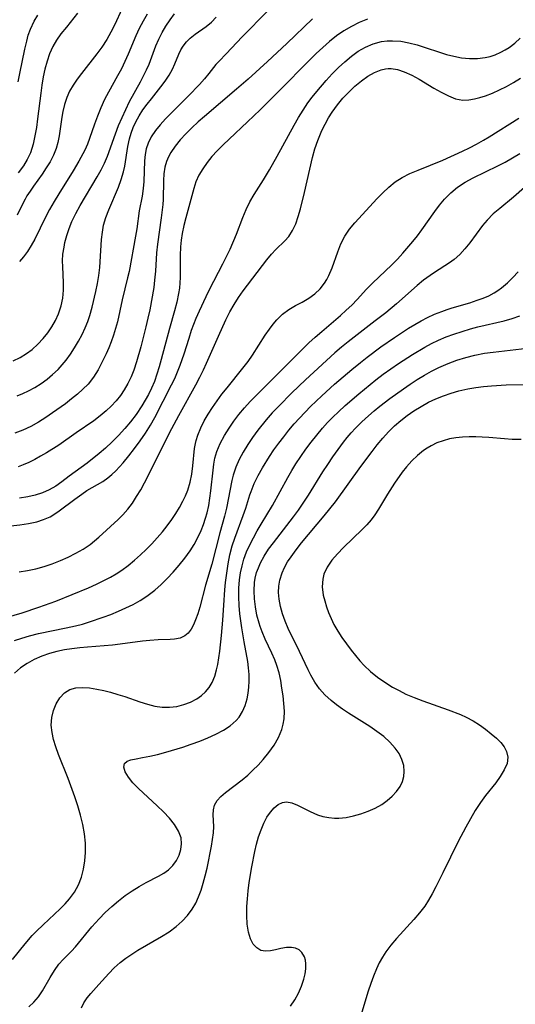
# Model space of a CAD drawing. Extents: x 1651516 to 1654918, y 3174705 to 3177899.
# Drawn here: x 1652983 to 1653085, y 3175632 to 3175834 of the extents above; entities that cross this region are included whole.
import ezdxf

# ---------------------------------------------------------------- set-up
doc = ezdxf.new("R2010")
doc.units = 0

msp = doc.modelspace()

# ---------------------------------------------------------------- linework, layer by layer
at = {"layer": 'Unknown_Line_Type', "color": 0}
for points in [[(1652981.66, 3175764.06, 1782), (1652983.08, 3175764.76, 1782), (1652984.41, 3175765.57, 1782), (1652985.54, 3175766.44, 1782), (1652986.74, 3175767.51, 1782), (1652987.85, 3175768.67, 1782), (1652988.79, 3175769.84, 1782), (1652989.63, 3175771.08, 1782), (1652990.36, 3175772.39, 1782), (1652990.97, 3175773.74, 1782), (1652991.32, 3175774.74, 1782), (1652991.5, 3175775.4, 1782), (1652991.84, 3175776.98, 1782), (1652992.03, 3175778.57, 1782), (1652992.04, 3175780.2, 1782), (1652991.85, 3175783.39, 1782), (1652991.81, 3175784.61, 1782), (1652991.9, 3175786.02, 1782), (1652992.12, 3175787.46, 1782), (1652992.31, 3175788.37, 1782), (1652992.69, 3175789.83, 1782), (1652993.17, 3175791.28, 1782), (1652993.75, 3175792.73, 1782), (1652994.53, 3175794.37, 1782), (1652995.41, 3175795.98, 1782), (1652998.95, 3175801.92, 1782), (1652999.72, 3175803.31, 1782), (1653000.43, 3175804.71, 1782), (1653001.06, 3175806.14, 1782), (1653002.69, 3175810.73, 1782), (1653003.34, 3175812.42, 1782), (1653004.04, 3175814.1, 1782), (1653004.79, 3175815.76, 1782), (1653005.6, 3175817.39, 1782), (1653007.81, 3175821.41, 1782), (1653008.52, 3175822.76, 1782), (1653009.07, 3175823.91, 1782), (1653009.58, 3175825.08, 1782), (1653010.99, 3175828.83, 1782), (1653011.58, 3175830.2, 1782), (1653012.25, 3175831.54, 1782), (1653013.05, 3175832.88, 1782), (1653013.92, 3175834.17, 1782), (1653014.85, 3175835.39, 1782)], [(1653034.02, 3175836.01, 1786), (1653028.72, 3175830.7, 1786), (1653025.46, 3175827.18, 1786), (1653023.97, 3175825.7, 1786), (1653023.29, 3175824.96, 1786), (1653021.89, 3175823.13, 1786), (1653020.97, 3175822.01, 1786), (1653019.95, 3175820.87, 1786), (1653017.69, 3175818.54, 1786), (1653014.11, 3175814.99, 1786), (1653012.95, 3175813.79, 1786), (1653011.87, 3175812.61, 1786), (1653010.88, 3175811.4, 1786), (1653010.03, 3175810.15, 1786), (1653009.38, 3175808.83, 1786), (1653009.02, 3175807.67, 1786), (1653008.8, 3175806.46, 1786), (1653008.68, 3175805.21, 1786), (1653008.49, 3175800.92, 1786), (1653008.37, 3175799.47, 1786), (1653008.14, 3175797.95, 1786), (1653007.58, 3175794.89, 1786), (1653007.05, 3175791.24, 1786), (1653006.79, 3175789.69, 1786), (1653005.48, 3175782.46, 1786), (1653005.19, 3175781.13, 1786), (1653004.08, 3175776.63, 1786), (1653003.08, 3175772.09, 1786), (1653002.72, 3175770.71, 1786), (1653002.3, 3175769.35, 1786), (1653001.82, 3175768, 1786), (1653001.31, 3175766.74, 1786), (1653000.76, 3175765.49, 1786), (1652999.96, 3175763.84, 1786), (1652999.1, 3175762.24, 1786), (1652998.14, 3175760.72, 1786), (1652997.05, 3175759.31, 1786), (1652996.01, 3175758.23, 1786), (1652994.87, 3175757.22, 1786), (1652993.68, 3175756.25, 1786), (1652992.39, 3175755.26, 1786), (1652989.74, 3175753.36, 1786), (1652988.38, 3175752.45, 1786), (1652986.84, 3175751.49, 1786), (1652985.26, 3175750.6, 1786), (1652983.64, 3175749.81, 1786), (1652981.98, 3175749.18, 1786)], [(1653004.01, 3175836.36, 1778), (1653002.53, 3175833.2, 1778), (1653001.74, 3175831.63, 1778), (1653000.9, 3175830.11, 1778), (1652999.91, 3175828.55, 1778), (1652998.87, 3175827.16, 1778), (1652995.69, 3175823.13, 1778), (1652994.8, 3175821.96, 1778), (1652993.98, 3175820.76, 1778), (1652993.26, 3175819.51, 1778), (1652992.68, 3175818.18, 1778), (1652992.23, 3175816.78, 1778), (1652991.88, 3175815.35, 1778), (1652991.65, 3175814.17, 1778), (1652991.11, 3175810.29, 1778), (1652990.87, 3175808.97, 1778), (1652990.53, 3175807.69, 1778), (1652989.97, 3175806.33, 1778), (1652989.27, 3175805.01, 1778), (1652988.47, 3175803.73, 1778), (1652987.6, 3175802.47, 1778), (1652985.81, 3175799.97, 1778), (1652985.13, 3175798.98, 1778), (1652984.5, 3175797.98, 1778), (1652984.12, 3175797.31, 1778), (1652983.39, 3175795.9, 1778), (1652982.49, 3175794.05, 1778)], [(1652982.66, 3175821.44, 1774), (1652983.04, 3175823.12, 1774), (1652984.06, 3175828.15, 1774), (1652984.44, 3175829.78, 1774), (1652984.78, 3175831.04, 1774), (1652985.21, 3175832.26, 1774), (1652985.98, 3175833.87, 1774), (1652986.73, 3175835.11, 1774)], [(1652994.88, 3175835.53, 1776), (1652992.59, 3175832.69, 1776), (1652991.48, 3175831.26, 1776), (1652990.59, 3175830, 1776), (1652989.81, 3175828.68, 1776), (1652989.14, 3175827.21, 1776), (1652988.62, 3175825.67, 1776), (1652988.19, 3175824.06, 1776), (1652987.85, 3175822.42, 1776), (1652987.56, 3175820.75, 1776), (1652987.32, 3175819.06, 1776), (1652986.68, 3175813.84, 1776), (1652986.44, 3175812.05, 1776), (1652986.15, 3175810.3, 1776), (1652985.77, 3175808.6, 1776), (1652985.52, 3175807.71, 1776), (1652985.21, 3175806.84, 1776), (1652984.56, 3175805.47, 1776), (1652983.76, 3175804.18, 1776), (1652982.7, 3175802.75, 1776)], [(1653009.2, 3175835.33, 1780), (1653008.37, 3175833.91, 1780), (1653007.59, 3175832.4, 1780), (1653006.87, 3175830.85, 1780), (1653005.31, 3175827.1, 1780), (1653004.64, 3175825.6, 1780), (1653003.9, 3175824.12, 1780), (1653003.13, 3175822.66, 1780), (1653001.23, 3175819.27, 1780), (1653000.45, 3175817.76, 1780), (1652999.68, 3175816.09, 1780), (1652998.99, 3175814.39, 1780), (1652998.36, 3175812.69, 1780), (1652997.36, 3175809.79, 1780), (1652996.91, 3175808.61, 1780), (1652996.36, 3175807.41, 1780), (1652995.13, 3175805.09, 1780), (1652993.99, 3175803.14, 1780), (1652991.04, 3175798.43, 1780), (1652990.07, 3175796.82, 1780), (1652989.14, 3175795.18, 1780), (1652988.34, 3175793.64, 1780), (1652986.09, 3175789.12, 1780), (1652985.35, 3175787.79, 1780), (1652984.58, 3175786.55, 1780), (1652983.77, 3175785.45, 1780), (1652982.94, 3175784.52, 1780)], [(1652982.47, 3175756.88, 1784), (1652983.65, 3175757.36, 1784), (1652984.81, 3175757.89, 1784), (1652986.13, 3175758.61, 1784), (1652987.4, 3175759.41, 1784), (1652988.62, 3175760.29, 1784), (1652989.77, 3175761.24, 1784), (1652990.92, 3175762.32, 1784), (1652991.75, 3175763.25, 1784), (1652992.53, 3175764.22, 1784), (1652993.44, 3175765.47, 1784), (1652994.3, 3175766.77, 1784), (1652995.1, 3175768.11, 1784), (1652995.83, 3175769.48, 1784), (1652996.49, 3175770.89, 1784), (1652996.98, 3175772.15, 1784), (1652997.4, 3175773.43, 1784), (1652997.87, 3175775.11, 1784), (1652998.65, 3175778.36, 1784), (1652998.99, 3175779.99, 1784), (1652999.27, 3175781.64, 1784), (1652999.47, 3175783.28, 1784), (1652999.57, 3175784.43, 1784), (1652999.84, 3175789.05, 1784), (1653000, 3175790.52, 1784), (1653000.26, 3175791.96, 1784), (1653000.72, 3175793.56, 1784), (1653001.29, 3175795.13, 1784), (1653003.28, 3175799.77, 1784), (1653003.88, 3175801.33, 1784), (1653004.36, 3175802.9, 1784), (1653004.63, 3175804.11, 1784), (1653005.26, 3175808.13, 1784), (1653005.58, 3175809.7, 1784), (1653005.92, 3175810.88, 1784), (1653006.35, 3175812.04, 1784), (1653006.87, 3175813.18, 1784), (1653007.56, 3175814.43, 1784), (1653008.34, 3175815.64, 1784), (1653009.18, 3175816.82, 1784), (1653010.06, 3175817.96, 1784), (1653012.02, 3175820.39, 1784), (1653012.93, 3175821.59, 1784), (1653013.74, 3175822.81, 1784), (1653014.42, 3175824.03, 1784), (1653014.91, 3175825.15, 1784), (1653015.71, 3175827.14, 1784), (1653016.13, 3175828, 1784), (1653016.58, 3175828.73, 1784), (1653017.26, 3175829.62, 1784), (1653018.05, 3175830.42, 1784), (1653019.09, 3175831.23, 1784), (1653021.33, 3175832.77, 1784), (1653022.41, 3175833.66, 1784), (1653023.36, 3175834.68, 1784)], [(1653043.16, 3175834.35, 1788), (1653037.87, 3175829.29, 1788), (1653033.94, 3175825.62, 1788), (1653029.93, 3175821.97, 1788), (1653027.59, 3175819.9, 1788), (1653020.95, 3175814.31, 1788), (1653019.68, 3175813.18, 1788), (1653018.38, 3175811.98, 1788), (1653017.15, 3175810.75, 1788), (1653016, 3175809.49, 1788), (1653014.95, 3175808.21, 1788), (1653014.06, 3175806.88, 1788), (1653013.57, 3175805.99, 1788), (1653013.18, 3175805.08, 1788), (1653012.85, 3175803.89, 1788), (1653012.65, 3175802.54, 1788), (1653012.56, 3175801.14, 1788), (1653012.51, 3175797.23, 1788), (1653012.44, 3175796.24, 1788), (1653012.11, 3175793.47, 1788), (1653011.3, 3175788.08, 1788), (1653011.1, 3175786.27, 1788), (1653010.89, 3175782.54, 1788), (1653010.74, 3175780.69, 1788), (1653010.54, 3175779.16, 1788), (1653009.74, 3175774.58, 1788), (1653009.37, 3175772.84, 1788), (1653008.95, 3175771.09, 1788), (1653007.89, 3175766.99, 1788), (1653007.01, 3175763.89, 1788), (1653006.44, 3175762.16, 1788), (1653005.89, 3175760.77, 1788), (1653005.24, 3175759.42, 1788), (1653004.5, 3175758.13, 1788), (1653003.71, 3175756.98, 1788), (1653002.83, 3175755.88, 1788), (1653001.83, 3175754.79, 1788), (1653000.75, 3175753.77, 1788), (1652999.52, 3175752.75, 1788), (1652998.23, 3175751.78, 1788), (1652994.64, 3175749.25, 1788), (1652991.02, 3175746.76, 1788), (1652988.54, 3175745.18, 1788), (1652987.31, 3175744.47, 1788), (1652986.09, 3175743.81, 1788), (1652984.89, 3175743.21, 1788), (1652983.71, 3175742.67, 1788), (1652982.7, 3175742.26, 1788)], [(1653054.46, 3175834.27, 1790), (1653052.78, 3175833.59, 1790), (1653051.16, 3175832.81, 1790), (1653049.61, 3175831.91, 1790), (1653048.11, 3175830.87, 1790), (1653046.68, 3175829.73, 1790), (1653045.3, 3175828.51, 1790), (1653043.95, 3175827.24, 1790), (1653042.62, 3175825.92, 1790), (1653036.27, 3175819.48, 1790), (1653032.44, 3175815.66, 1790), (1653029.85, 3175813.18, 1790), (1653026.02, 3175809.66, 1790), (1653024.79, 3175808.48, 1790), (1653023.61, 3175807.27, 1790), (1653022.52, 3175806.07, 1790), (1653021.52, 3175804.83, 1790), (1653020.62, 3175803.56, 1790), (1653019.84, 3175802.25, 1790), (1653019.22, 3175800.9, 1790), (1653018.76, 3175799.53, 1790), (1653017.12, 3175793.47, 1790), (1653016.73, 3175791.88, 1790), (1653016.39, 3175790.27, 1790), (1653016.17, 3175788.88, 1790), (1653016.03, 3175787.49, 1790), (1653015.96, 3175785.75, 1790), (1653015.99, 3175781.21, 1790), (1653015.94, 3175780.13, 1790), (1653015.83, 3175779.04, 1790), (1653015.65, 3175777.95, 1790), (1653015.27, 3175776.16, 1790), (1653014.8, 3175774.36, 1790), (1653013.79, 3175770.73, 1790), (1653012.11, 3175764.36, 1790), (1653011.69, 3175762.82, 1790), (1653011.22, 3175761.31, 1790), (1653010.68, 3175759.83, 1790), (1653010.1, 3175758.49, 1790), (1653009.45, 3175757.17, 1790), (1653008.81, 3175756, 1790), (1653008.13, 3175754.85, 1790), (1653006.91, 3175753.05, 1790), (1653005.78, 3175751.57, 1790), (1653004.58, 3175750.14, 1790), (1653003.33, 3175748.75, 1790), (1653002.03, 3175747.41, 1790), (1653000.67, 3175746.15, 1790), (1652999.32, 3175745.01, 1790), (1652996.84, 3175743.07, 1790), (1652993.19, 3175740.39, 1790), (1652991.67, 3175739.22, 1790), (1652990.4, 3175738.33, 1790), (1652989.05, 3175737.56, 1790), (1652987.67, 3175736.95, 1790), (1652986.21, 3175736.49, 1790), (1652984.7, 3175736.14, 1790), (1652982.99, 3175735.88, 1790)], [(1652981.18, 3175730.14, 1792), (1652983.01, 3175730.36, 1792), (1652984.8, 3175730.65, 1792), (1652986.52, 3175731.02, 1792), (1652987.91, 3175731.45, 1792), (1652989.28, 3175732.05, 1792), (1652990.23, 3175732.6, 1792), (1652991.14, 3175733.22, 1792), (1652994.34, 3175735.67, 1792), (1652995.76, 3175736.7, 1792), (1652996.83, 3175737.4, 1792), (1653000.09, 3175739.3, 1792), (1653001.12, 3175740.01, 1792), (1653001.97, 3175740.71, 1792), (1653002.79, 3175741.49, 1792), (1653004.26, 3175743.12, 1792), (1653005.46, 3175744.56, 1792), (1653006.63, 3175746.06, 1792), (1653007.77, 3175747.61, 1792), (1653008.87, 3175749.21, 1792), (1653009.89, 3175750.86, 1792), (1653010.75, 3175752.41, 1792), (1653014.21, 3175759.13, 1792), (1653014.86, 3175760.47, 1792), (1653015.46, 3175761.82, 1792), (1653016, 3175763.22, 1792), (1653016.79, 3175765.55, 1792), (1653017.8, 3175768.75, 1792), (1653018.34, 3175770.35, 1792), (1653019.3, 3175772.86, 1792), (1653019.93, 3175774.36, 1792), (1653021.31, 3175777.33, 1792), (1653022.03, 3175778.77, 1792), (1653024.78, 3175784.01, 1792), (1653026.23, 3175787.05, 1792), (1653027.54, 3175790.13, 1792), (1653028.85, 3175793.52, 1792), (1653029.54, 3175795.17, 1792), (1653030.31, 3175796.77, 1792), (1653031.18, 3175798.28, 1792), (1653033.08, 3175801.25, 1792), (1653034.32, 3175803.34, 1792), (1653035.93, 3175806.17, 1792), (1653039.39, 3175812.49, 1792), (1653040.29, 3175814.06, 1792), (1653041.24, 3175815.6, 1792), (1653042.24, 3175817.1, 1792), (1653043.12, 3175818.3, 1792), (1653044.06, 3175819.47, 1792), (1653046.01, 3175821.73, 1792), (1653047.25, 3175823.06, 1792), (1653048.53, 3175824.34, 1792), (1653049.83, 3175825.56, 1792), (1653051.18, 3175826.69, 1792), (1653052.57, 3175827.7, 1792), (1653054.04, 3175828.56, 1792), (1653055.67, 3175829.24, 1792), (1653057.38, 3175829.69, 1792), (1653058.5, 3175829.84, 1792), (1653059.63, 3175829.88, 1792), (1653061.3, 3175829.76, 1792), (1653062.98, 3175829.45, 1792), (1653064.67, 3175829.01, 1792), (1653066.36, 3175828.49, 1792), (1653069.28, 3175827.51, 1792), (1653070.73, 3175827.06, 1792), (1653072.2, 3175826.68, 1792), (1653073.83, 3175826.38, 1792), (1653075.46, 3175826.22, 1792), (1653077.06, 3175826.22, 1792), (1653078.64, 3175826.4, 1792), (1653079.69, 3175826.65, 1792), (1653080.72, 3175826.98, 1792), (1653081.91, 3175827.5, 1792), (1653082.77, 3175827.97, 1792), (1653083.6, 3175828.5, 1792), (1653084.78, 3175829.39, 1792), (1653085.86, 3175830.38, 1792)], [(1652982.87, 3175720.7, 1794), (1652984.59, 3175720.96, 1794), (1652986.31, 3175721.34, 1794), (1652988.02, 3175721.82, 1794), (1652989.7, 3175722.39, 1794), (1652991.37, 3175723.03, 1794), (1652992.99, 3175723.74, 1794), (1652994.56, 3175724.52, 1794), (1652996.07, 3175725.39, 1794), (1652997.48, 3175726.36, 1794), (1652998.38, 3175727.08, 1794), (1652999.25, 3175727.84, 1794), (1653003.23, 3175731.49, 1794), (1653004.22, 3175732.45, 1794), (1653005.22, 3175733.6, 1794), (1653006.16, 3175734.85, 1794), (1653007.04, 3175736.17, 1794), (1653007.88, 3175737.57, 1794), (1653008.67, 3175739.01, 1794), (1653009.4, 3175740.41, 1794), (1653012.19, 3175746.16, 1794), (1653014.25, 3175750.15, 1794), (1653015.68, 3175752.83, 1794), (1653019.22, 3175759.18, 1794), (1653020.02, 3175760.69, 1794), (1653020.78, 3175762.21, 1794), (1653021.41, 3175763.58, 1794), (1653023.87, 3175769.17, 1794), (1653025.4, 3175772.51, 1794), (1653026.22, 3175774.14, 1794), (1653027.06, 3175775.64, 1794), (1653027.96, 3175777.09, 1794), (1653028.91, 3175778.49, 1794), (1653033.8, 3175784.86, 1794), (1653034.72, 3175785.97, 1794), (1653035.66, 3175786.98, 1794), (1653037.5, 3175788.73, 1794), (1653038.32, 3175789.66, 1794), (1653039.09, 3175790.87, 1794), (1653039.72, 3175792.25, 1794), (1653040.25, 3175793.75, 1794), (1653040.72, 3175795.34, 1794), (1653041.55, 3175798.7, 1794), (1653043.21, 3175805.88, 1794), (1653043.69, 3175807.64, 1794), (1653044.27, 3175809.36, 1794), (1653044.67, 3175810.4, 1794), (1653045.12, 3175811.41, 1794), (1653045.76, 3175812.72, 1794), (1653046.47, 3175813.99, 1794), (1653047.24, 3175815.22, 1794), (1653048.3, 3175816.67, 1794), (1653049.44, 3175818.04, 1794), (1653050.65, 3175819.32, 1794), (1653051.91, 3175820.52, 1794), (1653053.22, 3175821.61, 1794), (1653054.55, 3175822.57, 1794), (1653055.92, 3175823.35, 1794), (1653057.32, 3175823.9, 1794), (1653058.21, 3175824.09, 1794), (1653058.73, 3175824.14, 1794), (1653059.32, 3175824.14, 1794), (1653060.67, 3175823.94, 1794), (1653062.03, 3175823.51, 1794), (1653063.56, 3175822.82, 1794), (1653065.08, 3175821.98, 1794), (1653068.09, 3175820.14, 1794), (1653069.6, 3175819.27, 1794), (1653071.1, 3175818.52, 1794), (1653072.6, 3175817.96, 1794), (1653074.09, 3175817.68, 1794), (1653075.29, 3175817.72, 1794), (1653076.5, 3175817.93, 1794), (1653077.6, 3175818.21, 1794), (1653078.71, 3175818.57, 1794), (1653080.14, 3175819.12, 1794), (1653081.58, 3175819.75, 1794), (1653083.05, 3175820.46, 1794), (1653084.5, 3175821.26, 1794), (1653085.89, 3175822.16, 1794)], [(1652973.36, 3175709.35, 1796), (1652983.5, 3175712.3, 1796), (1652986.97, 3175713.44, 1796), (1652990.4, 3175714.69, 1796), (1652993.8, 3175716.02, 1796), (1652997.15, 3175717.44, 1796), (1652998.8, 3175718.2, 1796), (1653000.41, 3175718.99, 1796), (1653001.64, 3175719.64, 1796), (1653002.83, 3175720.33, 1796), (1653003.99, 3175721.07, 1796), (1653005.32, 3175722.04, 1796), (1653006.61, 3175723.08, 1796), (1653007.84, 3175724.18, 1796), (1653009.03, 3175725.32, 1796), (1653010.17, 3175726.49, 1796), (1653011.27, 3175727.69, 1796), (1653012.34, 3175728.92, 1796), (1653013.34, 3175730.18, 1796), (1653014.29, 3175731.48, 1796), (1653015.09, 3175732.7, 1796), (1653015.82, 3175733.95, 1796), (1653016.51, 3175735.21, 1796), (1653017.07, 3175736.35, 1796), (1653017.56, 3175737.51, 1796), (1653018.06, 3175739.14, 1796), (1653018.4, 3175740.82, 1796), (1653018.62, 3175742.51, 1796), (1653018.95, 3175746.04, 1796), (1653019.12, 3175747.07, 1796), (1653019.26, 3175747.68, 1796), (1653019.61, 3175748.81, 1796), (1653020.22, 3175750.32, 1796), (1653020.94, 3175751.74, 1796), (1653021.75, 3175753.14, 1796), (1653022.64, 3175754.52, 1796), (1653023.58, 3175755.89, 1796), (1653024.58, 3175757.23, 1796), (1653025.62, 3175758.56, 1796), (1653028.89, 3175762.57, 1796), (1653029.93, 3175763.93, 1796), (1653030.86, 3175765.27, 1796), (1653033.47, 3175769.33, 1796), (1653034.35, 3175770.62, 1796), (1653035.09, 3175771.59, 1796), (1653035.87, 3175772.5, 1796), (1653037.04, 3175773.64, 1796), (1653038.29, 3175774.61, 1796), (1653039.67, 3175775.43, 1796), (1653041.08, 3175776.17, 1796), (1653042.45, 3175776.96, 1796), (1653043.66, 3175777.83, 1796), (1653044.75, 3175778.85, 1796), (1653045.67, 3175780.03, 1796), (1653046.14, 3175780.8, 1796), (1653046.55, 3175781.63, 1796), (1653047.2, 3175783.2, 1796), (1653048.37, 3175786.51, 1796), (1653049.03, 3175788.14, 1796), (1653049.82, 3175789.71, 1796), (1653050.77, 3175791.11, 1796), (1653051.86, 3175792.43, 1796), (1653056.49, 3175797.45, 1796), (1653057.63, 3175798.64, 1796), (1653058.85, 3175799.8, 1796), (1653060.14, 3175800.86, 1796), (1653061.62, 3175801.79, 1796), (1653063.2, 3175802.59, 1796), (1653064.86, 3175803.3, 1796), (1653069.99, 3175805.33, 1796), (1653073.99, 3175807.14, 1796), (1653075.46, 3175807.86, 1796), (1653076.91, 3175808.62, 1796), (1653078.33, 3175809.43, 1796), (1653079.51, 3175810.14, 1796), (1653085.57, 3175813.94, 1796)], [(1652981.94, 3175706.59, 1798), (1652983.46, 3175707.1, 1798), (1652985.01, 3175707.56, 1798), (1652986.87, 3175708.02, 1798), (1652992.55, 3175709.17, 1798), (1652994.44, 3175709.6, 1798), (1652995.89, 3175709.99, 1798), (1652997.33, 3175710.41, 1798), (1653000.16, 3175711.38, 1798), (1653001.74, 3175711.97, 1798), (1653003.29, 3175712.61, 1798), (1653004.82, 3175713.3, 1798), (1653006.31, 3175714.03, 1798), (1653007.76, 3175714.84, 1798), (1653009.15, 3175715.72, 1798), (1653009.96, 3175716.31, 1798), (1653010.75, 3175716.94, 1798), (1653012.07, 3175718.11, 1798), (1653013.34, 3175719.35, 1798), (1653014.56, 3175720.65, 1798), (1653015.78, 3175722.06, 1798), (1653016.94, 3175723.51, 1798), (1653018.02, 3175725.01, 1798), (1653018.87, 3175726.36, 1798), (1653019.63, 3175727.76, 1798), (1653020.3, 3175729.19, 1798), (1653020.78, 3175730.46, 1798), (1653021.21, 3175731.76, 1798), (1653021.51, 3175732.82, 1798), (1653021.86, 3175734.32, 1798), (1653022.11, 3175735.82, 1798), (1653022.31, 3175737.34, 1798), (1653022.74, 3175741.61, 1798), (1653022.9, 3175742.84, 1798), (1653023.13, 3175744.06, 1798), (1653023.55, 3175745.47, 1798), (1653024.23, 3175747.11, 1798), (1653025.07, 3175748.7, 1798), (1653026.03, 3175750.26, 1798), (1653027.02, 3175751.67, 1798), (1653028.07, 3175753.05, 1798), (1653029.19, 3175754.39, 1798), (1653030.38, 3175755.7, 1798), (1653032.88, 3175758.25, 1798), (1653038.26, 3175763.57, 1798), (1653042.44, 3175767.76, 1798), (1653043.74, 3175768.96, 1798), (1653045.08, 3175770.13, 1798), (1653048.91, 3175773.39, 1798), (1653050.11, 3175774.46, 1798), (1653051.26, 3175775.55, 1798), (1653052.35, 3175776.66, 1798), (1653054.26, 3175778.8, 1798), (1653055.5, 3175780.07, 1798), (1653059.49, 3175783.83, 1798), (1653060.64, 3175785, 1798), (1653061.76, 3175786.2, 1798), (1653063.81, 3175788.58, 1798), (1653064.73, 3175789.74, 1798), (1653065.66, 3175790.98, 1798), (1653068.32, 3175794.74, 1798), (1653069.29, 3175796.06, 1798), (1653070.32, 3175797.32, 1798), (1653071.6, 3175798.63, 1798), (1653073, 3175799.79, 1798), (1653074.56, 3175800.81, 1798), (1653076.23, 3175801.72, 1798), (1653081.25, 3175804.14, 1798), (1653082.79, 3175804.94, 1798), (1653084.31, 3175805.78, 1798), (1653085.78, 3175806.68, 1798)], [(1653088.44, 3175801.2, 1800), (1653084.47, 3175797.69, 1800), (1653081.69, 3175795.42, 1800), (1653080.33, 3175794.26, 1800), (1653079.07, 3175793.02, 1800), (1653078.12, 3175791.89, 1800), (1653075.51, 3175788.3, 1800), (1653074.51, 3175787.08, 1800), (1653073.44, 3175785.93, 1800), (1653072.29, 3175784.9, 1800), (1653071.34, 3175784.19, 1800), (1653068.24, 3175782.25, 1800), (1653067.35, 3175781.64, 1800), (1653066.02, 3175780.64, 1800), (1653064.71, 3175779.57, 1800), (1653060.42, 3175775.82, 1800), (1653058.22, 3175773.96, 1800), (1653056.09, 3175772.28, 1800), (1653050.48, 3175767.98, 1800), (1653049.11, 3175766.87, 1800), (1653047.77, 3175765.73, 1800), (1653041.74, 3175760.19, 1800), (1653038.94, 3175757.52, 1800), (1653036.23, 3175754.77, 1800), (1653034.92, 3175753.37, 1800), (1653033.65, 3175751.93, 1800), (1653031.96, 3175749.82, 1800), (1653030.88, 3175748.35, 1800), (1653029.86, 3175746.86, 1800), (1653028.93, 3175745.34, 1800), (1653028.1, 3175743.79, 1800), (1653027.4, 3175742.21, 1800), (1653026.85, 3175740.6, 1800), (1653026.58, 3175739.51, 1800), (1653025.51, 3175733.82, 1800), (1653025.1, 3175732.14, 1800), (1653024.14, 3175728.74, 1800), (1653022.47, 3175722.29, 1800), (1653021.19, 3175717.94, 1800), (1653020.03, 3175713.48, 1800), (1653019.62, 3175712.11, 1800), (1653019.16, 3175710.82, 1800), (1653018.72, 3175709.83, 1800), (1653018.21, 3175708.92, 1800), (1653017.62, 3175708.14, 1800), (1653016.93, 3175707.55, 1800), (1653015.96, 3175707.11, 1800), (1653014.85, 3175706.88, 1800), (1653013.96, 3175706.82, 1800), (1653011.43, 3175706.72, 1800), (1653009.75, 3175706.61, 1800), (1653008.27, 3175706.45, 1800), (1653003.66, 3175705.82, 1800), (1653002.08, 3175705.64, 1800), (1652996.92, 3175705.25, 1800), (1652995.33, 3175705.11, 1800), (1652993.75, 3175704.92, 1800), (1652992.18, 3175704.67, 1800), (1652990.64, 3175704.36, 1800), (1652989.13, 3175703.95, 1800), (1652987.54, 3175703.38, 1800), (1652986, 3175702.69, 1800), (1652984.55, 3175701.89, 1800), (1652983.18, 3175700.96, 1800), (1652981.92, 3175699.9, 1800)], [(1652981.53, 3175641.05, 1802), (1652984.11, 3175644.28, 1802), (1652985.6, 3175645.98, 1802), (1652986.46, 3175646.88, 1802), (1652987.82, 3175648.18, 1802), (1652991.35, 3175651.46, 1802), (1652992.36, 3175652.49, 1802), (1652993.23, 3175653.49, 1802), (1652994.25, 3175654.89, 1802), (1652995.09, 3175656.39, 1802), (1652995.71, 3175657.95, 1802), (1652996.14, 3175659.58, 1802), (1652996.41, 3175661.28, 1802), (1652996.53, 3175663.01, 1802), (1652996.5, 3175664.92, 1802), (1652996.31, 3175666.85, 1802), (1652995.98, 3175668.78, 1802), (1652995.53, 3175670.69, 1802), (1652994.98, 3175672.59, 1802), (1652994.36, 3175674.48, 1802), (1652992.98, 3175678.23, 1802), (1652991, 3175683.19, 1802), (1652990.44, 3175684.72, 1802), (1652989.98, 3175686.23, 1802), (1652989.65, 3175687.72, 1802), (1652989.5, 3175689.17, 1802), (1652989.61, 3175690.74, 1802), (1652989.96, 3175692.23, 1802), (1652990.53, 3175693.61, 1802), (1652991.28, 3175694.83, 1802), (1652992.21, 3175695.83, 1802), (1652993.34, 3175696.54, 1802), (1652994.55, 3175696.88, 1802), (1652995.89, 3175696.97, 1802), (1652997.34, 3175696.87, 1802), (1652998.86, 3175696.62, 1802), (1653000.27, 3175696.32, 1802), (1653001.7, 3175695.95, 1802), (1653003.14, 3175695.53, 1802), (1653004.58, 3175695.07, 1802), (1653007.71, 3175693.98, 1802), (1653009.25, 3175693.49, 1802), (1653010.78, 3175693.1, 1802), (1653012.31, 3175692.88, 1802), (1653013.81, 3175692.88, 1802), (1653015.29, 3175693.06, 1802), (1653016.73, 3175693.42, 1802), (1653018.1, 3175693.94, 1802), (1653019.38, 3175694.61, 1802), (1653020.35, 3175695.28, 1802), (1653021.21, 3175696.06, 1802), (1653021.95, 3175696.95, 1802), (1653022.57, 3175697.99, 1802), (1653023.08, 3175699.25, 1802), (1653023.47, 3175700.59, 1802), (1653023.71, 3175701.69, 1802), (1653024.13, 3175704.41, 1802), (1653024.51, 3175707.66, 1802), (1653024.77, 3175710.77, 1802), (1653024.95, 3175713.89, 1802), (1653025.16, 3175717.01, 1802), (1653025.31, 3175718.55, 1802), (1653025.54, 3175720.47, 1802), (1653025.84, 3175722.36, 1802), (1653026.22, 3175724.22, 1802), (1653026.69, 3175726.04, 1802), (1653027.21, 3175727.64, 1802), (1653028.95, 3175732.3, 1802), (1653029.47, 3175733.83, 1802), (1653030.3, 3175736.53, 1802), (1653030.55, 3175737.25, 1802), (1653031.22, 3175738.89, 1802), (1653032, 3175740.52, 1802), (1653032.89, 3175742.12, 1802), (1653034.31, 3175744.39, 1802), (1653035.25, 3175745.77, 1802), (1653036.24, 3175747.13, 1802), (1653037.26, 3175748.48, 1802), (1653038.31, 3175749.8, 1802), (1653039.4, 3175751.1, 1802), (1653040.49, 3175752.31, 1802), (1653042.75, 3175754.66, 1802), (1653045.11, 3175756.92, 1802), (1653047.72, 3175759.26, 1802), (1653051.24, 3175762.3, 1802), (1653053.01, 3175763.77, 1802), (1653054.39, 3175764.86, 1802), (1653057.2, 3175766.93, 1802), (1653060.04, 3175768.89, 1802), (1653062.91, 3175770.76, 1802), (1653064.2, 3175771.56, 1802), (1653065.51, 3175772.32, 1802), (1653066.83, 3175773.01, 1802), (1653068.28, 3175773.66, 1802), (1653069.75, 3175774.24, 1802), (1653070.82, 3175774.62, 1802), (1653071.89, 3175774.97, 1802), (1653075.49, 3175776.02, 1802), (1653077, 3175776.52, 1802), (1653078.22, 3175776.96, 1802), (1653079.39, 3175777.46, 1802), (1653080.51, 3175778.05, 1802), (1653081.28, 3175778.55, 1802), (1653082.03, 3175779.11, 1802), (1653083.23, 3175780.1, 1802), (1653084.37, 3175781.19, 1802), (1653085.47, 3175782.35, 1802)], [(1652984.89, 3175631.31, 1804), (1652985.94, 3175632.26, 1804), (1652986.86, 3175633.38, 1804), (1652987.68, 3175634.6, 1804), (1652989.27, 3175637.34, 1804), (1652990.13, 3175638.75, 1804), (1652991.08, 3175640.07, 1804), (1652991.92, 3175641.03, 1804), (1652993.64, 3175642.78, 1804), (1652994.44, 3175643.66, 1804), (1652997.82, 3175647.77, 1804), (1652999.32, 3175649.4, 1804), (1653000.59, 3175650.67, 1804), (1653001.91, 3175651.91, 1804), (1653003.28, 3175653.09, 1804), (1653004.7, 3175654.19, 1804), (1653006.11, 3175655.15, 1804), (1653007.56, 3175656.03, 1804), (1653009, 3175656.84, 1804), (1653011.56, 3175658.16, 1804), (1653012.64, 3175658.77, 1804), (1653013.61, 3175659.45, 1804), (1653014.51, 3175660.34, 1804), (1653015.24, 3175661.36, 1804), (1653015.79, 3175662.47, 1804), (1653016.15, 3175663.64, 1804), (1653016.29, 3175664.83, 1804), (1653016.16, 3175666.03, 1804), (1653015.65, 3175667.41, 1804), (1653014.82, 3175668.75, 1804), (1653013.76, 3175670.07, 1804), (1653012.55, 3175671.36, 1804), (1653011.26, 3175672.62, 1804), (1653007.39, 3175676.2, 1804), (1653006.23, 3175677.36, 1804), (1653005.34, 3175678.5, 1804), (1653004.71, 3175679.59, 1804), (1653004.42, 3175680.56, 1804), (1653004.55, 3175681.33, 1804), (1653005.06, 3175681.79, 1804), (1653005.87, 3175682.1, 1804), (1653006.91, 3175682.31, 1804), (1653008.24, 3175682.53, 1804), (1653009.74, 3175682.82, 1804), (1653011.35, 3175683.2, 1804), (1653013.03, 3175683.64, 1804), (1653016.51, 3175684.67, 1804), (1653018.27, 3175685.26, 1804), (1653020.01, 3175685.89, 1804), (1653021.7, 3175686.57, 1804), (1653023.34, 3175687.32, 1804), (1653024.87, 3175688.15, 1804), (1653026.28, 3175689.08, 1804), (1653027.5, 3175690.15, 1804), (1653028.08, 3175690.83, 1804), (1653028.81, 3175691.98, 1804), (1653029.37, 3175693.25, 1804), (1653029.76, 3175694.61, 1804), (1653029.98, 3175695.79, 1804), (1653030.11, 3175697.01, 1804), (1653030.17, 3175698.25, 1804), (1653030.15, 3175699.59, 1804), (1653030.06, 3175700.95, 1804), (1653029.89, 3175702.31, 1804), (1653029.13, 3175706.34, 1804), (1653028.64, 3175709.21, 1804), (1653028.27, 3175712.08, 1804), (1653028.11, 3175713.82, 1804), (1653028.03, 3175715.55, 1804), (1653028.05, 3175717.33, 1804), (1653028.19, 3175719.08, 1804), (1653028.4, 3175720.53, 1804), (1653028.7, 3175721.95, 1804), (1653029.09, 3175723.34, 1804), (1653029.64, 3175724.83, 1804), (1653030.3, 3175726.29, 1804), (1653031.03, 3175727.73, 1804), (1653031.82, 3175729.14, 1804), (1653032.65, 3175730.54, 1804), (1653034.95, 3175734.34, 1804), (1653038.1, 3175740.13, 1804), (1653038.91, 3175741.52, 1804), (1653039.76, 3175742.89, 1804), (1653040.77, 3175744.42, 1804), (1653041.82, 3175745.92, 1804), (1653042.91, 3175747.39, 1804), (1653044.05, 3175748.83, 1804), (1653045.23, 3175750.23, 1804), (1653046.29, 3175751.39, 1804), (1653047.38, 3175752.52, 1804), (1653048.51, 3175753.63, 1804), (1653049.87, 3175754.89, 1804), (1653052.67, 3175757.32, 1804), (1653056.17, 3175760.15, 1804), (1653057.7, 3175761.31, 1804), (1653059.26, 3175762.43, 1804), (1653060.84, 3175763.53, 1804), (1653063.7, 3175765.39, 1804), (1653066.28, 3175766.91, 1804), (1653067.6, 3175767.62, 1804), (1653069.05, 3175768.33, 1804), (1653070.62, 3175768.99, 1804), (1653072.21, 3175769.58, 1804), (1653073.91, 3175770.14, 1804), (1653075.62, 3175770.66, 1804), (1653077.16, 3175771.06, 1804), (1653082.55, 3175772.27, 1804), (1653084.23, 3175772.75, 1804), (1653085.81, 3175773.35, 1804)], [(1652995.72, 3175631.12, 1806), (1652996.16, 3175632.16, 1806), (1652996.84, 3175633.18, 1806), (1652997.6, 3175634.07, 1806), (1652999.29, 3175635.89, 1806), (1653001.35, 3175638.19, 1806), (1653002.45, 3175639.34, 1806), (1653003.63, 3175640.42, 1806), (1653004.79, 3175641.32, 1806), (1653006.02, 3175642.16, 1806), (1653007.31, 3175642.95, 1806), (1653012.15, 3175645.75, 1806), (1653013.71, 3175646.75, 1806), (1653015.18, 3175647.84, 1806), (1653016.41, 3175648.92, 1806), (1653017.51, 3175650.1, 1806), (1653018.46, 3175651.4, 1806), (1653019.18, 3175652.63, 1806), (1653019.78, 3175653.94, 1806), (1653020.29, 3175655.31, 1806), (1653020.72, 3175656.7, 1806), (1653021.14, 3175658.24, 1806), (1653021.5, 3175659.78, 1806), (1653022.41, 3175664.3, 1806), (1653022.65, 3175665.73, 1806), (1653022.82, 3175667.09, 1806), (1653022.89, 3175668.39, 1806), (1653022.79, 3175670.74, 1806), (1653022.81, 3175671.8, 1806), (1653023.04, 3175672.77, 1806), (1653023.56, 3175673.68, 1806), (1653024.34, 3175674.53, 1806), (1653025.3, 3175675.36, 1806), (1653028.75, 3175677.98, 1806), (1653029.86, 3175678.93, 1806), (1653030.95, 3175679.95, 1806), (1653032, 3175681.01, 1806), (1653033.02, 3175682.13, 1806), (1653034.21, 3175683.58, 1806), (1653035.29, 3175685.08, 1806), (1653036.2, 3175686.65, 1806), (1653036.88, 3175688.28, 1806), (1653037.18, 3175689.4, 1806), (1653037.35, 3175690.53, 1806), (1653037.4, 3175692.07, 1806), (1653037.3, 3175693.63, 1806), (1653037.12, 3175695.2, 1806), (1653036.9, 3175696.78, 1806), (1653036.64, 3175698.36, 1806), (1653036.3, 3175699.93, 1806), (1653035.86, 3175701.47, 1806), (1653035.44, 3175702.64, 1806), (1653034.85, 3175704.02, 1806), (1653033.48, 3175706.87, 1806), (1653032.83, 3175708.39, 1806), (1653032.43, 3175709.47, 1806), (1653032.21, 3175710.18, 1806), (1653031.77, 3175711.83, 1806), (1653031.44, 3175713.5, 1806), (1653031.24, 3175715.17, 1806), (1653031.17, 3175716.84, 1806), (1653031.27, 3175718.49, 1806), (1653031.42, 3175719.42, 1806), (1653031.7, 3175720.55, 1806), (1653032.06, 3175721.56, 1806), (1653032.49, 3175722.54, 1806), (1653033.27, 3175723.96, 1806), (1653034.16, 3175725.34, 1806), (1653035.13, 3175726.7, 1806), (1653039.3, 3175732.05, 1806), (1653040.32, 3175733.41, 1806), (1653041.29, 3175734.8, 1806), (1653042.35, 3175736.44, 1806), (1653045.32, 3175741.24, 1806), (1653046.33, 3175742.8, 1806), (1653047.36, 3175744.35, 1806), (1653048.42, 3175745.86, 1806), (1653049.53, 3175747.34, 1806), (1653050.32, 3175748.33, 1806), (1653051.14, 3175749.28, 1806), (1653052.02, 3175750.23, 1806), (1653053.33, 3175751.54, 1806), (1653054.69, 3175752.8, 1806), (1653055.83, 3175753.78, 1806), (1653056.99, 3175754.74, 1806), (1653059.06, 3175756.35, 1806), (1653061.85, 3175758.35, 1806), (1653063.27, 3175759.3, 1806), (1653064.71, 3175760.22, 1806), (1653066.17, 3175761.11, 1806), (1653067.66, 3175761.94, 1806), (1653069.17, 3175762.7, 1806), (1653071.09, 3175763.54, 1806), (1653072.86, 3175764.21, 1806), (1653074.67, 3175764.78, 1806), (1653076.51, 3175765.25, 1806), (1653078.56, 3175765.64, 1806), (1653080.32, 3175765.89, 1806), (1653087.26, 3175766.69, 1806)], [(1653038.64, 3175631.43, 1808), (1653039.53, 3175632.74, 1808), (1653040.29, 3175634.12, 1808), (1653040.92, 3175635.54, 1808), (1653041.4, 3175636.97, 1808), (1653041.66, 3175638.08, 1808), (1653041.8, 3175639.15, 1808), (1653041.83, 3175640.16, 1808), (1653041.75, 3175640.92, 1808), (1653041.55, 3175641.6, 1808), (1653041.02, 3175642.47, 1808), (1653040.41, 3175642.99, 1808), (1653039.69, 3175643.35, 1808), (1653038.89, 3175643.52, 1808), (1653037.82, 3175643.49, 1808), (1653036.7, 3175643.28, 1808), (1653035.57, 3175643.01, 1808), (1653034.53, 3175642.8, 1808), (1653033.52, 3175642.73, 1808), (1653032.59, 3175642.89, 1808), (1653031.73, 3175643.4, 1808), (1653031.01, 3175644.2, 1808), (1653030.44, 3175645.25, 1808), (1653030.01, 3175646.68, 1808), (1653029.76, 3175648.3, 1808), (1653029.66, 3175650.06, 1808), (1653029.69, 3175651.91, 1808), (1653029.79, 3175653.53, 1808), (1653029.96, 3175655.18, 1808), (1653030.17, 3175656.85, 1808), (1653030.69, 3175660.1, 1808), (1653031.31, 3175663.22, 1808), (1653031.68, 3175664.73, 1808), (1653032.11, 3175666.26, 1808), (1653032.6, 3175667.71, 1808), (1653033.16, 3175669.07, 1808), (1653033.81, 3175670.3, 1808), (1653034.53, 3175671.35, 1808), (1653035.33, 3175672.22, 1808), (1653036.14, 3175672.86, 1808), (1653036.99, 3175673.29, 1808), (1653037.86, 3175673.45, 1808), (1653038.94, 3175673.26, 1808), (1653040.07, 3175672.77, 1808), (1653042.68, 3175671.42, 1808), (1653044.19, 3175670.8, 1808), (1653045.33, 3175670.45, 1808), (1653046.51, 3175670.21, 1808), (1653047.71, 3175670.1, 1808), (1653048.58, 3175670.1, 1808), (1653050.09, 3175670.25, 1808), (1653051.61, 3175670.55, 1808), (1653053.12, 3175670.97, 1808), (1653054.61, 3175671.51, 1808), (1653056.05, 3175672.15, 1808), (1653057.41, 3175672.91, 1808), (1653058.54, 3175673.71, 1808), (1653059.56, 3175674.59, 1808), (1653060.45, 3175675.55, 1808), (1653061.17, 3175676.59, 1808), (1653061.64, 3175677.59, 1808), (1653061.94, 3175678.62, 1808), (1653062.05, 3175679.68, 1808), (1653061.92, 3175680.92, 1808), (1653061.54, 3175682.15, 1808), (1653060.96, 3175683.34, 1808), (1653060.19, 3175684.49, 1808), (1653059.09, 3175685.72, 1808), (1653057.82, 3175686.87, 1808), (1653056.42, 3175687.91, 1808), (1653054.94, 3175688.9, 1808), (1653050.6, 3175691.66, 1808), (1653049.35, 3175692.51, 1808), (1653048.14, 3175693.38, 1808), (1653046.99, 3175694.29, 1808), (1653045.73, 3175695.42, 1808), (1653044.63, 3175696.67, 1808), (1653043.66, 3175698.03, 1808), (1653042.81, 3175699.48, 1808), (1653042.27, 3175700.56, 1808), (1653040.5, 3175704.37, 1808), (1653038.17, 3175709.07, 1808), (1653037.54, 3175710.56, 1808), (1653037, 3175712.06, 1808), (1653036.57, 3175713.59, 1808), (1653036.3, 3175715.12, 1808), (1653036.2, 3175716.44, 1808), (1653036.24, 3175717.75, 1808), (1653036.45, 3175719.03, 1808), (1653036.92, 3175720.5, 1808), (1653037.44, 3175721.63, 1808), (1653038.07, 3175722.74, 1808), (1653038.77, 3175723.82, 1808), (1653039.8, 3175725.24, 1808), (1653040.9, 3175726.64, 1808), (1653045.59, 3175732.25, 1808), (1653046.75, 3175733.68, 1808), (1653047.88, 3175735.13, 1808), (1653053.1, 3175742.37, 1808), (1653055.41, 3175745.42, 1808), (1653056.49, 3175746.82, 1808), (1653057.61, 3175748.18, 1808), (1653058.78, 3175749.49, 1808), (1653060, 3175750.7, 1808), (1653061.3, 3175751.82, 1808), (1653062.62, 3175752.84, 1808), (1653063.99, 3175753.79, 1808), (1653065.49, 3175754.72, 1808), (1653067.04, 3175755.57, 1808), (1653068.55, 3175756.27, 1808), (1653070.09, 3175756.89, 1808), (1653071.66, 3175757.43, 1808), (1653073.26, 3175757.9, 1808), (1653075.13, 3175758.34, 1808), (1653076.73, 3175758.62, 1808), (1653078.35, 3175758.82, 1808), (1653079.99, 3175758.96, 1808), (1653082.99, 3175759.12, 1808), (1653090.73, 3175759.23, 1808)], [(1653086.06, 3175747.89, 1810), (1653084.19, 3175747.9, 1810), (1653082.61, 3175748.02, 1810), (1653079.42, 3175748.33, 1810), (1653078.07, 3175748.41, 1810), (1653076.72, 3175748.45, 1810), (1653075.37, 3175748.45, 1810), (1653074.01, 3175748.39, 1810), (1653072.66, 3175748.25, 1810), (1653071.34, 3175748.02, 1810), (1653070.03, 3175747.67, 1810), (1653068.76, 3175747.21, 1810), (1653067.54, 3175746.63, 1810), (1653066.74, 3175746.16, 1810), (1653065.97, 3175745.65, 1810), (1653064.73, 3175744.64, 1810), (1653063.57, 3175743.52, 1810), (1653062.49, 3175742.3, 1810), (1653061.63, 3175741.21, 1810), (1653060.02, 3175738.94, 1810), (1653058.57, 3175736.69, 1810), (1653056.76, 3175733.59, 1810), (1653056.01, 3175732.44, 1810), (1653055.21, 3175731.39, 1810), (1653054.34, 3175730.38, 1810), (1653053.4, 3175729.4, 1810), (1653049.58, 3175725.74, 1810), (1653048.32, 3175724.43, 1810), (1653047.18, 3175723.09, 1810), (1653046.22, 3175721.69, 1810), (1653045.54, 3175720.23, 1810), (1653045.27, 3175719.2, 1810), (1653045.19, 3175717.6, 1810), (1653045.4, 3175715.93, 1810), (1653045.68, 3175714.74, 1810), (1653046.05, 3175713.53, 1810), (1653046.49, 3175712.32, 1810), (1653047, 3175711.09, 1810), (1653047.59, 3175709.87, 1810), (1653048.37, 3175708.51, 1810), (1653049.23, 3175707.19, 1810), (1653050.15, 3175705.89, 1810), (1653051.11, 3175704.62, 1810), (1653052.94, 3175702.39, 1810), (1653053.82, 3175701.43, 1810), (1653055.13, 3175700.2, 1810), (1653056.55, 3175699.07, 1810), (1653058.05, 3175698.02, 1810), (1653059.65, 3175697.04, 1810), (1653061, 3175696.29, 1810), (1653062.38, 3175695.6, 1810), (1653064.08, 3175694.85, 1810), (1653065.82, 3175694.17, 1810), (1653071.09, 3175692.32, 1810), (1653073.58, 3175691.38, 1810), (1653074.77, 3175690.84, 1810), (1653076.18, 3175690.09, 1810), (1653077.51, 3175689.25, 1810), (1653078.76, 3175688.37, 1810), (1653079.93, 3175687.45, 1810), (1653080.96, 3175686.55, 1810), (1653081.85, 3175685.64, 1810), (1653082.54, 3175684.73, 1810), (1653083.03, 3175683.8, 1810), (1653083.31, 3175682.65, 1810), (1653083.15, 3175681.35, 1810), (1653082.6, 3175680.02, 1810), (1653081.77, 3175678.65, 1810), (1653080.83, 3175677.37, 1810), (1653078.74, 3175674.71, 1810), (1653077.7, 3175673.29, 1810), (1653076.64, 3175671.67, 1810), (1653075.63, 3175669.98, 1810), (1653074.67, 3175668.25, 1810), (1653073.13, 3175665.3, 1810), (1653069.99, 3175658.85, 1810), (1653068.54, 3175655.94, 1810), (1653067.79, 3175654.53, 1810), (1653067.04, 3175653.24, 1810), (1653066.24, 3175652, 1810), (1653065.18, 3175650.61, 1810), (1653064.03, 3175649.28, 1810), (1653060.43, 3175645.36, 1810), (1653059.29, 3175644, 1810), (1653058.24, 3175642.58, 1810), (1653057.53, 3175641.48, 1810), (1653056.9, 3175640.33, 1810), (1653056.32, 3175639.14, 1810), (1653055.7, 3175637.64, 1810), (1653055.15, 3175636.11, 1810), (1653054.64, 3175634.54, 1810), (1653053.13, 3175629.51, 1810)]]:
    msp.add_polyline3d(points, dxfattribs=at)

doc.saveas('drawing.dxf')
